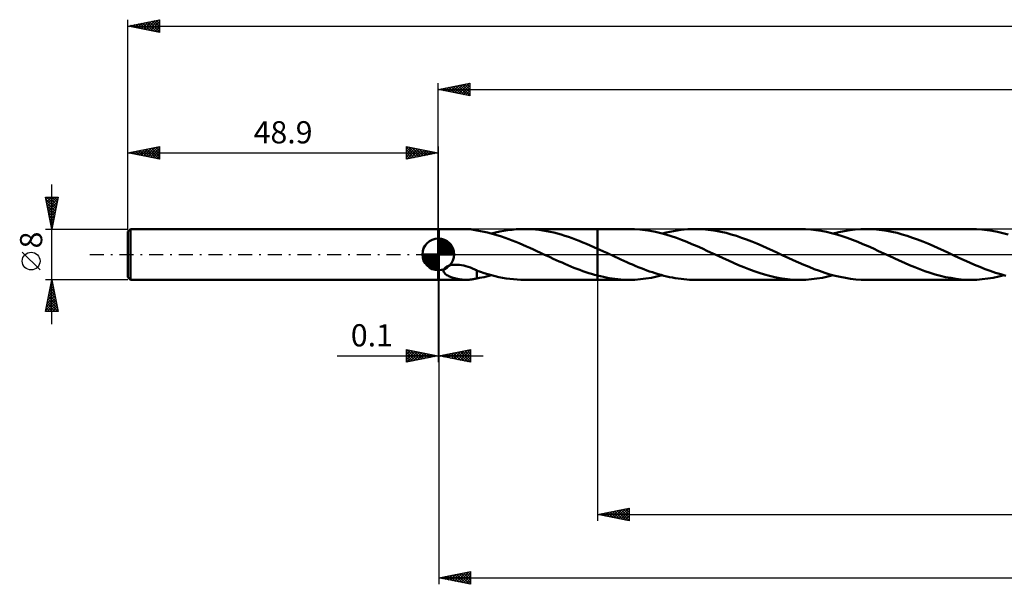
# Model space of a CAD drawing. Units: millimetres. Extents: x -66 to 526, y -52 to 41.
# Drawn here: x -66 to 89, y -52 to 37 of the extents above; entities that cross this region are included whole.
import ezdxf
from ezdxf.enums import TextEntityAlignment as Align

# ---------------------------------------------------------------- set-up
doc = ezdxf.new("R2010")
doc.units = ezdxf.units.MM
doc.header["$LTSCALE"] = 5.5
doc.linetypes.add('LONGDASH_DASH', pattern=[0.85, 0.4, -0.2, 0.05, -0.2])
for name, color, linetype in [('1', 4, 'CONTINUOUS'), ('2', 7, 'CONTINUOUS'), ('4', 2, 'LONGDASH_DASH'), ('CUT', 1, 'CONTINUOUS'), ('NOCUT', 7, 'CONTINUOUS'), ('SK1', 4, 'CONTINUOUS'), ('SK2', 7, 'CONTINUOUS'), ('SK4', 2, 'LONGDASH_DASH')]:
    doc.layers.add(name, color=color, linetype=linetype)
doc.styles.get("Standard").update_dxf_attribs({"font": 'Monospac821 BT'})

msp = doc.modelspace()

# ---------------------------------------------------------------- linework, layer by layer
at = {"layer": '1', "color": 4, "linetype": 'CONTINUOUS', "lineweight": 50}
for p, q in [((0, 4), (0.1, 4)), ((0, -4), (0, 4)), ((0.1, 4), (4.4, 4)), ((0.1, -4), (0.1, 4)), ((4.58, 4), (4.44, 4)), ((4.73, 3.99), (4.58, 4)), ((4.88, 3.98), (4.73, 3.99)), ((5.02, 3.97), (4.88, 3.98)), ((5.16, 3.96), (5.02, 3.97)), ((5.3, 3.94), (5.16, 3.96)), ((5.44, 3.92), (5.3, 3.94)), ((5.57, 3.89), (5.44, 3.92)), ((5.71, 3.87), (5.57, 3.89)), ((5.84, 3.84), (5.71, 3.87)), ((5.97, 3.81), (5.84, 3.84)), ((6.1, 3.78), (5.97, 3.81)), ((6.1, 3.77), (6.1, 3.78)), ((6.66, 3.68), (6.1, 3.77)), ((7.22, 3.56), (6.66, 3.68)), ((7.77, 3.44), (7.22, 3.56)), ((8.33, 3.3), (7.77, 3.44)), ((8.88, 3.15), (8.33, 3.3)), ((8.38, 3.29), (9.03, 3.45)), ((9.44, 2.98), (8.88, 3.15)), ((9.03, 3.45), (9.68, 3.59)), ((9.68, 3.59), (10.33, 3.72)), ((10.33, 3.72), (10.98, 3.82)), ((10.98, 3.82), (11.63, 3.9)), ((11.63, 3.9), (12.28, 3.96)), ((12.28, 3.96), (12.94, 3.99)), ((12.94, 3.99), (13.59, 4)), ((13.57, 4), (25.1, 4)), ((14.17, 3.99), (13.59, 4)), ((14.74, 3.96), (14.17, 3.99)), ((15.31, 3.92), (14.74, 3.96)), ((15.88, 3.85), (15.31, 3.92)), ((16.46, 3.77), (15.88, 3.85)), ((17.04, 3.68), (16.46, 3.77)), ((17.61, 3.56), (17.04, 3.68)), ((18.19, 3.43), (17.61, 3.56)), ((18.77, 3.29), (18.19, 3.43)), ((19.35, 3.12), (18.77, 3.29)), ((19.93, 2.95), (19.35, 3.12)), ((25.1, 4), (30.13, 4)), ((25.1, -4), (25.1, 4)), ((30.94, 3.98), (30.13, 4)), ((31.76, 3.93), (30.94, 3.98)), ((32.59, 3.84), (31.76, 3.93)), ((33.41, 3.71), (32.59, 3.84)), ((34.24, 3.55), (33.41, 3.71)), ((35.06, 3.35), (34.24, 3.55)), ((35.88, 3.13), (35.06, 3.35)), ((35.31, 3.29), (35.89, 3.43)), ((36.7, 2.88), (35.88, 3.13)), ((35.89, 3.43), (36.47, 3.56)), ((36.47, 3.56), (37.05, 3.68)), ((37.05, 3.68), (37.62, 3.78)), ((37.62, 3.78), (38.2, 3.86)), ((38.2, 3.86), (38.77, 3.92)), ((38.77, 3.92), (39.35, 3.96)), ((39.35, 3.96), (39.93, 3.99)), ((39.93, 3.99), (40.51, 4)), ((41.32, 3.98), (40.51, 4)), ((40.51, 4), (57.07, 4)), ((42.12, 3.93), (41.32, 3.98)), ((42.93, 3.84), (42.12, 3.93)), ((43.74, 3.72), (42.93, 3.84)), ((44.55, 3.56), (43.74, 3.72)), ((45.35, 3.38), (44.55, 3.56)), ((46.16, 3.16), (45.35, 3.38)), ((46.97, 2.92), (46.16, 3.16)), ((57.88, 3.98), (57.07, 4)), ((58.7, 3.93), (57.88, 3.98)), ((59.52, 3.84), (58.7, 3.93)), ((60.34, 3.71), (59.52, 3.84)), ((61.16, 3.55), (60.34, 3.71)), ((61.98, 3.36), (61.16, 3.55)), ((62.8, 3.14), (61.98, 3.36)), ((62.25, 3.29), (63.12, 3.5)), ((63.62, 2.89), (62.8, 3.14)), ((63.12, 3.5), (63.98, 3.68)), ((63.98, 3.68), (64.85, 3.82)), ((64.85, 3.82), (65.71, 3.92)), ((65.71, 3.92), (66.58, 3.98)), ((66.58, 3.98), (67.45, 4)), ((68.25, 3.98), (67.45, 4)), ((67.45, 4), (84.01, 4)), ((69.06, 3.93), (68.25, 3.98)), ((69.87, 3.84), (69.06, 3.93)), ((70.68, 3.72), (69.87, 3.84)), ((71.48, 3.56), (70.68, 3.72)), ((72.29, 3.38), (71.48, 3.56)), ((73.1, 3.16), (72.29, 3.38)), ((73.91, 2.92), (73.1, 3.16)), ((84.83, 3.98), (84.01, 4)), ((85.65, 3.93), (84.83, 3.98)), ((86.48, 3.84), (85.65, 3.93)), ((87.3, 3.71), (86.48, 3.84)), ((88.13, 3.55), (87.3, 3.71)), ((88.95, 3.35), (88.13, 3.55)), ((89.78, 3.13), (88.95, 3.35)), ((9.99, 2.81), (9.44, 2.98)), ((10.55, 2.61), (9.99, 2.81)), ((11.1, 2.41), (10.55, 2.61)), ((11.65, 2.2), (11.1, 2.41)), ((12.21, 1.98), (11.65, 2.2)), ((12.77, 1.75), (12.21, 1.98)), ((13.32, 1.52), (12.77, 1.75)), ((20.51, 2.76), (19.93, 2.95)), ((21.08, 2.56), (20.51, 2.76)), ((21.65, 2.35), (21.08, 2.56)), ((22.23, 2.13), (21.65, 2.35)), ((22.8, 1.9), (22.23, 2.13)), ((23.38, 1.66), (22.8, 1.9)), ((23.95, 1.41), (23.38, 1.66)), ((37.52, 2.6), (36.7, 2.88)), ((38.34, 2.3), (37.52, 2.6)), ((39.16, 1.98), (38.34, 2.3)), ((39.98, 1.64), (39.16, 1.98)), ((40.8, 1.28), (39.98, 1.64)), ((47.78, 2.64), (46.97, 2.92)), ((48.59, 2.35), (47.78, 2.64)), ((49.41, 2.03), (48.59, 2.35)), ((50.22, 1.7), (49.41, 2.03)), ((51.03, 1.35), (50.22, 1.7)), ((64.44, 2.61), (63.62, 2.89)), ((65.26, 2.31), (64.44, 2.61)), ((66.09, 1.98), (65.26, 2.31)), ((66.91, 1.64), (66.09, 1.98)), ((67.74, 1.28), (66.91, 1.64)), ((74.72, 2.64), (73.91, 2.92)), ((75.53, 2.35), (74.72, 2.64)), ((76.34, 2.03), (75.53, 2.35)), ((77.16, 1.7), (76.34, 2.03)), ((77.97, 1.35), (77.16, 1.7)), ((13.88, 1.27), (13.32, 1.52)), ((14.43, 1.02), (13.88, 1.27)), ((14.99, 0.77), (14.43, 1.02)), ((15.54, 0.52), (14.99, 0.77)), ((16.1, 0.26), (15.54, 0.52)), ((16.66, 0), (16.1, 0.26)), ((16.74, -0.04), (16.66, 0)), ((24.53, 1.15), (23.95, 1.41)), ((25.1, 0.9), (24.53, 1.15)), ((25.34, 0.79), (25.1, 0.9)), ((25.58, 0.68), (25.34, 0.79)), ((25.81, 0.57), (25.58, 0.68)), ((26.05, 0.46), (25.81, 0.57)), ((26.3, 0.35), (26.05, 0.46)), ((26.54, 0.23), (26.3, 0.35)), ((26.99, 0.02), (26.54, 0.23)), ((27.44, -0.19), (26.99, 0.02)), ((41.62, 0.91), (40.8, 1.28)), ((42.45, 0.53), (41.62, 0.91)), ((43.27, 0.15), (42.45, 0.53)), ((44.1, -0.24), (43.27, 0.15)), ((51.85, 0.98), (51.03, 1.35)), ((52.66, 0.61), (51.85, 0.98)), ((53.48, 0.23), (52.66, 0.61)), ((54.3, -0.15), (53.48, 0.23)), ((68.56, 0.91), (67.74, 1.28)), ((69.39, 0.53), (68.56, 0.91)), ((70.22, 0.15), (69.39, 0.53)), ((71.04, -0.24), (70.22, 0.15)), ((78.78, 0.98), (77.97, 1.35)), ((79.6, 0.61), (78.78, 0.98)), ((80.42, 0.23), (79.6, 0.61)), ((81.24, -0.15), (80.42, 0.23)), ((16.82, -0.08), (16.74, -0.04)), ((16.91, -0.12), (16.82, -0.08)), ((16.99, -0.16), (16.91, -0.12)), ((17.07, -0.19), (16.99, -0.16)), ((17.16, -0.23), (17.07, -0.19)), ((17.62, -0.45), (17.16, -0.23)), ((18.09, -0.67), (17.62, -0.45)), ((18.56, -0.88), (18.09, -0.67)), ((19.03, -1.09), (18.56, -0.88)), ((19.5, -1.3), (19.03, -1.09)), ((19.97, -1.51), (19.5, -1.3)), ((20.44, -1.71), (19.97, -1.51)), ((27.89, -0.4), (27.44, -0.19)), ((28.34, -0.61), (27.89, -0.4)), ((28.79, -0.81), (28.34, -0.61)), ((29.25, -1.02), (28.79, -0.81)), ((29.7, -1.22), (29.25, -1.02)), ((30.15, -1.42), (29.7, -1.22)), ((30.6, -1.61), (30.15, -1.42)), ((44.91, -0.61), (44.1, -0.24)), ((45.71, -0.98), (44.91, -0.61)), ((46.52, -1.34), (45.71, -0.98)), ((47.33, -1.69), (46.52, -1.34)), ((55.13, -0.54), (54.3, -0.15)), ((55.95, -0.91), (55.13, -0.54)), ((56.78, -1.28), (55.95, -0.91)), ((57.6, -1.64), (56.78, -1.28)), ((71.84, -0.61), (71.04, -0.24)), ((72.65, -0.98), (71.84, -0.61)), ((73.46, -1.34), (72.65, -0.98)), ((74.26, -1.68), (73.46, -1.34)), ((82.05, -0.53), (81.24, -0.15)), ((82.87, -0.9), (82.05, -0.53)), ((83.69, -1.27), (82.87, -0.9)), ((84.52, -1.63), (83.69, -1.27)), ((0.85, -2.46), (0.91, -2.3)), ((0.85, -2.63), (0.85, -2.46)), ((0.9, -2.78), (0.85, -2.63)), ((0.98, -2.92), (0.9, -2.78)), ((0.91, -2.3), (1.02, -2.15)), ((1.09, -3.04), (0.98, -2.92)), ((1.02, -2.15), (1.17, -2.03)), ((1.22, -3.15), (1.09, -3.04)), ((1.17, -2.03), (1.34, -1.92)), ((1.34, -1.92), (1.53, -1.83)), ((1.53, -1.83), (1.73, -1.76)), ((1.73, -1.76), (1.95, -1.7)), ((1.95, -1.7), (2.19, -1.66)), ((2.19, -1.66), (2.44, -1.63)), ((2.44, -1.63), (2.72, -1.62)), ((3.02, -1.62), (2.72, -1.62)), ((3.34, -1.64), (3.02, -1.62)), ((3.67, -1.69), (3.34, -1.64)), ((4.01, -1.76), (3.67, -1.69)), ((4.37, -1.85), (4.01, -1.76)), ((4.72, -1.96), (4.37, -1.85)), ((5.07, -2.08), (4.72, -1.96)), ((5.42, -2.22), (5.07, -2.08)), ((5.76, -2.38), (5.42, -2.22)), ((6.11, -2.54), (5.76, -2.38)), ((6.1, -2.62), (6.1, -2.54)), ((6.1, -2.71), (6.1, -2.62)), ((6.1, -2.8), (6.1, -2.71)), ((6.1, -2.9), (6.1, -2.8)), ((6.1, -3), (6.1, -2.9)), ((6.1, -3.11), (6.1, -3)), ((6.11, -2.57), (6.11, -2.54)), ((6.67, -2.77), (6.11, -2.57)), ((7.24, -2.96), (6.67, -2.77)), ((7.82, -3.13), (7.24, -2.96)), ((20.9, -1.9), (20.44, -1.71)), ((21.37, -2.09), (20.9, -1.9)), ((21.84, -2.27), (21.37, -2.09)), ((22.3, -2.45), (21.84, -2.27)), ((22.77, -2.62), (22.3, -2.45)), ((23.24, -2.78), (22.77, -2.62)), ((23.71, -2.93), (23.24, -2.78)), ((24.17, -3.07), (23.71, -2.93)), ((24.63, -3.21), (24.17, -3.07)), ((31.05, -1.8), (30.6, -1.61)), ((31.5, -1.99), (31.05, -1.8)), ((31.95, -2.17), (31.5, -1.99)), ((32.4, -2.34), (31.95, -2.17)), ((32.85, -2.51), (32.4, -2.34)), ((33.3, -2.67), (32.85, -2.51)), ((33.75, -2.82), (33.3, -2.67)), ((34.2, -2.97), (33.75, -2.82)), ((34.65, -3.1), (34.2, -2.97)), ((48.14, -2.02), (47.33, -1.69)), ((48.95, -2.34), (48.14, -2.02)), ((49.76, -2.63), (48.95, -2.34)), ((50.58, -2.91), (49.76, -2.63)), ((51.39, -3.16), (50.58, -2.91)), ((58.43, -1.98), (57.6, -1.64)), ((59.25, -2.31), (58.43, -1.98)), ((60.07, -2.61), (59.25, -2.31)), ((60.89, -2.89), (60.07, -2.61)), ((61.71, -3.14), (60.89, -2.89)), ((75.07, -2.02), (74.26, -1.68)), ((75.88, -2.33), (75.07, -2.02)), ((76.69, -2.63), (75.88, -2.33)), ((77.5, -2.9), (76.69, -2.63)), ((78.31, -3.15), (77.5, -2.9)), ((85.34, -1.97), (84.52, -1.63)), ((86.16, -2.3), (85.34, -1.97)), ((86.98, -2.6), (86.16, -2.3)), ((87.81, -2.88), (86.98, -2.6)), ((88.63, -3.13), (87.81, -2.88)), ((0, -4), (0.1, -4)), ((0.1, -4), (4.4, -4)), ((1.36, -3.25), (1.22, -3.15)), ((1.51, -3.34), (1.36, -3.25)), ((1.65, -3.41), (1.51, -3.34)), ((1.79, -3.47), (1.65, -3.41)), ((1.92, -3.53), (1.79, -3.47)), ((2.05, -3.58), (1.92, -3.53)), ((2.19, -3.63), (2.05, -3.58)), ((2.33, -3.68), (2.19, -3.63)), ((2.47, -3.72), (2.33, -3.68)), ((2.61, -3.76), (2.47, -3.72)), ((2.75, -3.8), (2.61, -3.76)), ((2.89, -3.83), (2.75, -3.8)), ((3.03, -3.86), (2.89, -3.83)), ((3.17, -3.89), (3.03, -3.86)), ((3.31, -3.91), (3.17, -3.89)), ((3.45, -3.93), (3.31, -3.91)), ((3.6, -3.95), (3.45, -3.93)), ((3.74, -3.97), (3.6, -3.95)), ((3.88, -3.98), (3.74, -3.97)), ((4.02, -3.99), (3.88, -3.98)), ((4.16, -3.99), (4.02, -3.99)), ((4.3, -4), (4.16, -3.99)), ((4.44, -4), (4.3, -4)), ((4.44, -4), (4.58, -4)), ((4.58, -4), (4.73, -3.99)), ((4.73, -3.99), (4.88, -3.98)), ((4.88, -3.98), (5.02, -3.97)), ((5.02, -3.97), (5.16, -3.96)), ((5.16, -3.96), (5.3, -3.94)), ((5.3, -3.94), (5.44, -3.92)), ((5.44, -3.92), (5.57, -3.89)), ((5.57, -3.89), (5.71, -3.87)), ((5.71, -3.87), (5.84, -3.84)), ((5.84, -3.84), (5.97, -3.81)), ((5.97, -3.81), (6.1, -3.78)), ((6.1, -3.21), (6.1, -3.11)), ((6.1, -3.32), (6.1, -3.21)), ((6.1, -3.44), (6.1, -3.32)), ((6.1, -3.55), (6.1, -3.44)), ((6.1, -3.67), (6.1, -3.55)), ((6.1, -3.78), (6.1, -3.67)), ((6.1, -3.77), (6.48, -3.71)), ((6.48, -3.71), (6.86, -3.64)), ((6.86, -3.64), (7.24, -3.56)), ((7.24, -3.56), (7.62, -3.48)), ((7.62, -3.48), (8, -3.39)), ((8.39, -3.29), (7.82, -3.13)), ((8, -3.39), (8.38, -3.29)), ((8.97, -3.44), (8.39, -3.29)), ((9.55, -3.57), (8.97, -3.44)), ((10.13, -3.68), (9.55, -3.57)), ((10.7, -3.78), (10.13, -3.68)), ((11.28, -3.86), (10.7, -3.78)), ((11.85, -3.92), (11.28, -3.86)), ((12.43, -3.96), (11.85, -3.92)), ((13.01, -3.99), (12.43, -3.96)), ((13.59, -4), (13.01, -3.99)), ((13.57, -4), (25.1, -4)), ((25.1, -3.33), (24.63, -3.21)), ((25.56, -3.45), (25.1, -3.33)), ((25.1, -4), (30.13, -4)), ((26.02, -3.55), (25.56, -3.45)), ((26.48, -3.64), (26.02, -3.55)), ((26.93, -3.73), (26.48, -3.64)), ((27.39, -3.8), (26.93, -3.73)), ((27.85, -3.86), (27.39, -3.8)), ((28.3, -3.91), (27.85, -3.86)), ((28.76, -3.95), (28.3, -3.91)), ((29.22, -3.98), (28.76, -3.95)), ((29.67, -3.99), (29.22, -3.98)), ((30.13, -4), (29.67, -3.99)), ((30.13, -4), (30.99, -3.98)), ((30.99, -3.98), (31.85, -3.92)), ((31.85, -3.92), (32.71, -3.82)), ((32.71, -3.82), (33.58, -3.68)), ((33.58, -3.68), (34.45, -3.5)), ((34.45, -3.5), (35.31, -3.29)), ((35.1, -3.23), (34.65, -3.1)), ((35.55, -3.35), (35.1, -3.23)), ((36, -3.46), (35.55, -3.35)), ((36.45, -3.56), (36, -3.46)), ((36.9, -3.65), (36.45, -3.56)), ((37.35, -3.73), (36.9, -3.65)), ((37.8, -3.8), (37.35, -3.73)), ((38.25, -3.86), (37.8, -3.8)), ((38.7, -3.91), (38.25, -3.86)), ((39.15, -3.95), (38.7, -3.91)), ((39.61, -3.98), (39.15, -3.95)), ((40.06, -3.99), (39.61, -3.98)), ((40.51, -4), (40.06, -3.99)), ((40.51, -4), (57.07, -4)), ((52.2, -3.37), (51.39, -3.16)), ((53.01, -3.56), (52.2, -3.37)), ((53.82, -3.72), (53.01, -3.56)), ((54.63, -3.84), (53.82, -3.72)), ((55.45, -3.93), (54.63, -3.84)), ((56.26, -3.98), (55.45, -3.93)), ((57.07, -4), (56.26, -3.98)), ((57.07, -4), (57.93, -3.98)), ((57.93, -3.98), (58.79, -3.92)), ((58.79, -3.92), (59.66, -3.82)), ((59.66, -3.82), (60.52, -3.68)), ((60.52, -3.68), (61.39, -3.5)), ((61.39, -3.5), (62.25, -3.29)), ((62.52, -3.36), (61.71, -3.14)), ((63.34, -3.55), (62.52, -3.36)), ((64.16, -3.71), (63.34, -3.55)), ((64.98, -3.84), (64.16, -3.71)), ((65.8, -3.93), (64.98, -3.84)), ((66.63, -3.98), (65.8, -3.93)), ((67.45, -4), (66.63, -3.98)), ((67.45, -4), (84.01, -4)), ((79.12, -3.37), (78.31, -3.15)), ((79.94, -3.56), (79.12, -3.37)), ((80.75, -3.71), (79.94, -3.56)), ((81.56, -3.84), (80.75, -3.71)), ((82.37, -3.93), (81.56, -3.84)), ((83.19, -3.98), (82.37, -3.93)), ((84.01, -4), (83.19, -3.98)), ((84.01, -4), (84.87, -3.98)), ((84.87, -3.98), (85.73, -3.92)), ((85.73, -3.92), (86.6, -3.82)), ((86.6, -3.82), (87.46, -3.68)), ((87.46, -3.68), (88.33, -3.5)), ((88.33, -3.5), (89.19, -3.29)), ((89.46, -3.36), (88.63, -3.13))]:
    msp.add_line(p, q, dxfattribs=at)
at = {"layer": '2', "color": 7, "linetype": 'CONTINUOUS', "lineweight": 25}
for p, q in [((0, 4), (0, 27)), ((0, 26), (5, 27)), ((1.51, 25.7), (2.27, 26.45)), ((1.87, 25.63), (2.8, 26.56)), ((2.02, 26.4), (3.03, 25.39)), ((2.22, 25.56), (3.33, 26.67)), ((2.37, 26.47), (3.56, 25.29)), ((2.57, 25.49), (3.86, 26.77)), ((2.73, 26.55), (4.09, 25.18)), ((2.93, 25.41), (4.39, 26.88)), ((3.08, 26.62), (4.62, 25.08)), ((3.28, 25.34), (4.92, 26.98)), ((3.44, 26.69), (5, 25.12)), ((3.64, 25.27), (5, 26.64)), ((3.79, 26.76), (5, 25.55)), ((4.14, 26.83), (5, 25.97)), ((4.5, 26.9), (5, 26.4)), ((4.85, 26.97), (5, 26.82)), ((5, 27), (5, 25)), ((0, 26), (425.1, 26)), ((5, 25), (0, 26)), ((0.1, 25.98), (0.15, 26.03)), ((0.25, 26.05), (0.38, 25.92)), ((0.45, 25.91), (0.68, 26.14)), ((0.61, 26.12), (0.91, 25.82)), ((0.81, 25.84), (1.21, 26.24)), ((0.96, 26.19), (1.44, 25.71)), ((1.16, 25.77), (1.74, 26.35)), ((1.31, 26.26), (1.97, 25.61)), ((1.67, 26.33), (2.5, 25.5)), ((3.99, 25.2), (5, 26.21)), ((4.34, 25.13), (5, 25.79)), ((4.7, 25.06), (5, 25.36)), ((0, -4), (0, -17)), ((0.1, -17), (0.1, -4)), ((0.1, -4), (0.1, -52)), ((25.1, -4), (25.1, -42)), ((-5, -17), (-5, -15)), ((-5, -15), (0, -16)), ((-5, -15.35), (-4.71, -15.06)), ((-5, -15.77), (-4.36, -15.13)), ((-5, -16.19), (-4, -15.2)), ((-5, -16.62), (-3.65, -15.27)), ((-5, -15.35), (-3.62, -16.72)), ((-4.95, -16.99), (-3.3, -15.34)), ((-4.9, -15.02), (-3.27, -16.65)), ((-4.42, -16.88), (-2.94, -15.41)), ((-4.37, -15.13), (-2.91, -16.58)), ((-3.89, -16.78), (-2.59, -15.48)), ((-3.84, -15.23), (-2.56, -16.51)), ((-3.31, -15.34), (-2.21, -16.44)), ((-2.78, -15.44), (-1.85, -16.37)), ((0.1, -16), (5.1, -15)), ((2.04, -16.39), (3.01, -15.42)), ((2.39, -16.46), (3.54, -15.31)), ((2.74, -16.53), (4.07, -15.21)), ((2.77, -15.47), (4.11, -16.8)), ((3.1, -16.6), (4.6, -15.1)), ((3.13, -15.39), (4.64, -16.91)), ((3.45, -16.67), (5.1, -15.02)), ((3.48, -15.32), (5.1, -16.94)), ((3.8, -16.74), (5.1, -15.45)), ((3.83, -15.25), (5.1, -16.52)), ((4.19, -15.18), (5.1, -16.09)), ((4.54, -15.11), (5.1, -15.67)), ((4.9, -15.04), (5.1, -15.25)), ((5.1, -15), (5.1, -17)), ((-15.93, -16), (7.1, -16)), ((-5, -15.77), (-3.98, -16.8)), ((0, -16), (-5, -17)), ((-5, -16.19), (-4.33, -16.87)), ((-5, -16.62), (-4.68, -16.94)), ((-3.36, -16.67), (-2.24, -15.55)), ((-2.83, -16.57), (-1.88, -15.62)), ((-2.29, -16.46), (-1.53, -15.69)), ((-2.25, -15.55), (-1.5, -16.3)), ((-1.76, -16.35), (-1.18, -15.76)), ((-1.72, -15.66), (-1.15, -16.23)), ((-1.23, -16.25), (-0.82, -15.84)), ((-1.19, -15.76), (-0.79, -16.16)), ((-0.7, -16.14), (-0.47, -15.91)), ((-0.66, -15.87), (-0.44, -16.09)), ((-0.17, -16.03), (-0.12, -15.98)), ((-0.13, -15.97), (-0.09, -16.02)), ((5.1, -17), (0.1, -16)), ((0.27, -16.03), (0.35, -15.95)), ((0.3, -15.96), (0.4, -16.06)), ((0.62, -16.1), (0.88, -15.84)), ((0.65, -15.89), (0.93, -16.17)), ((0.98, -16.18), (1.41, -15.74)), ((1.01, -15.82), (1.46, -16.27)), ((1.33, -16.25), (1.94, -15.63)), ((1.36, -15.75), (1.99, -16.38)), ((1.68, -16.32), (2.48, -15.52)), ((1.71, -15.68), (2.52, -16.48)), ((2.07, -15.61), (3.05, -16.59)), ((2.42, -15.54), (3.58, -16.7)), ((4.16, -16.81), (5.1, -15.87)), ((4.51, -16.88), (5.1, -16.29)), ((4.87, -16.95), (5.1, -16.72)), ((25.1, -41), (30.1, -40)), ((27.34, -41.45), (28.46, -40.33)), ((27.69, -41.52), (28.99, -40.22)), ((28.05, -41.59), (29.52, -40.12)), ((28.4, -41.66), (30.05, -40.01)), ((28.48, -40.32), (30.1, -41.94)), ((28.83, -40.25), (30.1, -41.52)), ((29.19, -40.18), (30.1, -41.09)), ((29.54, -40.11), (30.1, -40.67)), ((29.9, -40.04), (30.1, -40.25)), ((30.1, -40), (30.1, -42)), ((25.1, -41), (425.1, -41)), ((30.1, -42), (25.1, -41)), ((25.22, -41.02), (25.27, -40.97)), ((25.3, -40.96), (25.4, -41.06)), ((25.57, -41.09), (25.81, -40.86)), ((25.65, -40.89), (25.93, -41.17)), ((25.92, -41.16), (26.34, -40.75)), ((26.01, -40.82), (26.46, -41.27)), ((26.28, -41.24), (26.87, -40.65)), ((26.36, -40.75), (26.99, -41.38)), ((26.63, -41.31), (27.4, -40.54)), ((26.71, -40.68), (27.52, -41.48)), ((26.98, -41.38), (27.93, -40.43)), ((27.07, -40.61), (28.05, -41.59)), ((27.42, -40.54), (28.58, -41.7)), ((27.77, -40.47), (29.11, -41.8)), ((28.13, -40.39), (29.64, -41.91)), ((28.75, -41.73), (30.1, -40.38)), ((29.11, -41.8), (30.1, -40.81)), ((29.46, -41.87), (30.1, -41.23)), ((29.81, -41.94), (30.1, -41.66)), ((0.1, -51), (5.1, -50)), ((0.1, -51), (425.1, -51)), ((5.1, -52), (0.1, -51)), ((0.12, -51), (0.14, -51.01)), ((0.44, -51.07), (0.62, -50.9)), ((0.48, -50.92), (0.67, -51.11)), ((0.8, -51.14), (1.15, -50.79)), ((0.83, -50.85), (1.2, -51.22)), ((1.15, -51.21), (1.68, -50.68)), ((1.18, -50.78), (1.73, -51.33)), ((1.51, -51.28), (2.21, -50.58)), ((1.54, -50.71), (2.26, -51.43)), ((1.86, -51.35), (2.74, -50.47)), ((1.89, -50.64), (2.79, -51.54)), ((2.21, -51.42), (3.27, -50.37)), ((2.25, -50.57), (3.32, -51.64)), ((2.57, -51.49), (3.8, -50.26)), ((2.6, -50.5), (3.85, -51.75)), ((2.92, -51.56), (4.33, -50.15)), ((2.95, -50.43), (4.38, -51.86)), ((3.27, -51.63), (4.86, -50.05)), ((3.31, -50.36), (4.91, -51.96)), ((3.63, -51.71), (5.1, -50.23)), ((3.66, -50.29), (5.1, -51.73)), ((3.98, -51.78), (5.1, -50.66)), ((4.01, -50.22), (5.1, -51.3)), ((4.33, -51.85), (5.1, -51.08)), ((4.37, -50.15), (5.1, -50.88)), ((4.72, -50.08), (5.1, -50.46)), ((5.07, -50.01), (5.1, -50.03)), ((5.1, -50), (5.1, -52)), ((4.69, -51.92), (5.1, -51.5)), ((5.04, -51.99), (5.1, -51.93))]:
    msp.add_line(p, q, dxfattribs=at)
at = {"layer": '4', "color": 2, "linetype": 'LONGDASH_DASH', "lineweight": 25}
msp.add_line((0, 0), (425.1, 0), dxfattribs=at)
at = {"layer": 'CUT', "color": 1, "linetype": 'CONTINUOUS', "lineweight": 25}
for p, q in [((423.64, 4), (25.1, 4)), ((25.1, 4), (25.1, 0)), ((25.1, 0), (425.1, 0))]:
    msp.add_line(p, q, dxfattribs=at)
at = {"layer": 'NOCUT', "color": 7, "linetype": 'CONTINUOUS', "lineweight": 25}
for p, q in [((0, 0), (0, 4)), ((0, 4), (0.1, 4)), ((25.1, 4), (0.1, 4)), ((25.1, 0), (25.1, 4)), ((0.1, 0), (0, 0)), ((0.1, 0), (25.1, 0))]:
    msp.add_line(p, q, dxfattribs=at)
at = {"layer": 'SK1', "color": 4, "linetype": 'CONTINUOUS', "lineweight": 50}
for p, q in [((-48.5, 4), (-48.9, 3.6)), ((-48.9, 3.6), (-48.9, -3.6)), ((0, 4), (-48.5, 4)), ((-48.5, 4), (-48.5, -4)), ((0, 0), (0, 2.5)), ((0, 2.44), (0.06, 2.5)), ((0, 2.08), (0.39, 2.47)), ((0, 2.44), (2.44, 0)), ((0, 1.73), (0.68, 2.41)), ((0, 1.37), (0.94, 2.32)), ((0, 1.02), (1.18, 2.2)), ((0, 2.08), (2.08, 0)), ((0, 0.67), (1.4, 2.07)), ((0, 0.31), (1.6, 1.92)), ((0, 1.73), (1.73, 0)), ((0.04, 0), (1.79, 1.75)), ((0.31, 2.48), (2.48, 0.31)), ((0.39, 0), (1.95, 1.56)), ((0.76, 2.38), (2.38, 0.76)), ((1.49, 2.01), (2.01, 1.49)), ((0, 0), (-2.5, 0)), ((-2.5, -0.06), (-2.44, 0)), ((-2.47, -0.39), (-2.08, 0)), ((-2.41, -0.68), (-1.73, 0)), ((-2.32, -0.94), (-1.37, 0)), ((-2.2, -1.18), (-1.02, 0)), ((-2.16, 0), (0, -2.16)), ((-2.07, -1.4), (-0.67, 0)), ((-1.92, -1.6), (-0.31, 0)), ((-1.81, 0), (0, -1.81)), ((-1.45, 0), (0, -1.45)), ((-1.1, 0), (0, -1.1)), ((-0.75, 0), (0, -0.75)), ((-0.39, 0), (0, -0.39)), ((-0.04, 0), (0, -0.04)), ((0, 1.37), (1.37, 0)), ((0, 1.02), (1.02, 0)), ((0, 0.67), (0.67, 0)), ((0, 0.31), (0.31, 0)), ((0, 0), (2.5, 0)), ((0, -2.5), (0, 0)), ((0.75, 0), (2.1, 1.35)), ((1.1, 0), (2.23, 1.13)), ((1.45, 0), (2.34, 0.88)), ((1.81, 0), (2.42, 0.62)), ((2.16, 0), (2.48, 0.32)), ((-2.5, -0.02), (-0.02, -2.5)), ((-2.47, -0.4), (-0.4, -2.47)), ((-2.34, -0.88), (-0.88, -2.34)), ((-1.75, -1.79), (0, -0.04)), ((-1.56, -1.95), (0, -0.39)), ((-1.35, -2.1), (0, -0.75)), ((-1.13, -2.23), (0, -1.1)), ((-0.88, -2.34), (0, -1.45)), ((-0.62, -2.42), (0, -1.81)), ((-0.32, -2.48), (0, -2.16)), ((-48.9, -3.6), (-48.5, -4)), ((-48.5, -4), (0, -4))]:
    msp.add_line(p, q, dxfattribs=at)
for start, end in [(90, 180), (0, 90), (180, 270), (270, 0)]:
    msp.add_arc((0, 0), 2.5, start, end, dxfattribs=at)
at = {"layer": 'SK2', "color": 7, "linetype": 'CONTINUOUS', "lineweight": 25}
for p, q in [((-48.9, 4), (-48.9, 37)), ((-48.9, 36), (-43.9, 37)), ((-48.9, 36), (425.1, 36)), ((-43.9, 35), (-48.9, 36)), ((-48.86, 35.99), (-48.84, 36.01)), ((-48.68, 36.04), (-48.56, 35.93)), ((-48.51, 35.92), (-48.31, 36.12)), ((-48.32, 36.12), (-48.03, 35.83)), ((-48.15, 35.85), (-47.78, 36.22)), ((-47.97, 36.19), (-47.5, 35.72)), ((-47.8, 35.78), (-47.25, 36.33)), ((-47.62, 36.26), (-46.97, 35.61)), ((-47.45, 35.71), (-46.72, 36.44)), ((-47.26, 36.33), (-46.44, 35.51)), ((-47.09, 35.64), (-46.19, 36.54)), ((-46.91, 36.4), (-45.91, 35.4)), ((-46.74, 35.57), (-45.66, 36.65)), ((-46.55, 36.47), (-45.38, 35.3)), ((-46.39, 35.5), (-45.13, 36.75)), ((-46.2, 36.54), (-44.85, 35.19)), ((-46.03, 35.43), (-44.6, 36.86)), ((-45.85, 36.61), (-44.32, 35.08)), ((-45.68, 35.36), (-44.07, 36.97)), ((-45.49, 36.68), (-43.9, 35.09)), ((-45.33, 35.29), (-43.9, 36.71)), ((-45.14, 36.75), (-43.9, 35.51)), ((-44.97, 35.21), (-43.9, 36.29)), ((-44.79, 36.82), (-43.9, 35.94)), ((-44.62, 35.14), (-43.9, 35.86)), ((-44.43, 36.89), (-43.9, 36.36)), ((-44.08, 36.96), (-43.9, 36.78)), ((-43.9, 37), (-43.9, 35)), ((-44.26, 35.07), (-43.9, 35.44)), ((-43.91, 35), (-43.9, 35.01)), ((-48.9, 4), (-48.9, 17)), ((-48.9, 16), (-43.9, 17)), ((-48.9, 16), (0, 16)), ((-43.9, 15), (-48.9, 16)), ((-48.73, 16.03), (-48.64, 15.95)), ((-48.56, 15.93), (-48.39, 16.1)), ((-48.37, 16.11), (-48.11, 15.84)), ((-48.2, 15.86), (-47.85, 16.21)), ((-48.02, 16.18), (-47.58, 15.74)), ((-47.85, 15.79), (-47.32, 16.32)), ((-47.66, 16.25), (-47.05, 15.63)), ((-47.5, 15.72), (-46.79, 16.42)), ((-47.31, 16.32), (-46.52, 15.52)), ((-47.14, 15.65), (-46.26, 16.53)), ((-46.96, 16.39), (-45.99, 15.42)), ((-46.79, 15.58), (-45.73, 16.63)), ((-46.6, 16.46), (-45.46, 15.31)), ((-46.44, 15.51), (-45.2, 16.74)), ((-46.25, 16.53), (-44.93, 15.21)), ((-46.08, 15.44), (-44.67, 16.85)), ((-45.9, 16.6), (-44.4, 15.1)), ((-45.73, 15.37), (-44.14, 16.95)), ((-45.54, 16.67), (-43.9, 15.03)), ((-45.37, 15.29), (-43.9, 16.77)), ((-45.19, 16.74), (-43.9, 15.45)), ((-45.02, 15.22), (-43.9, 16.35)), ((-44.84, 16.81), (-43.9, 15.88)), ((-44.67, 15.15), (-43.9, 15.92)), ((-44.48, 16.88), (-43.9, 16.3)), ((-44.13, 16.95), (-43.9, 16.72)), ((-43.9, 17), (-43.9, 15)), ((-5, 15), (-5, 17)), ((-5, 17), (0, 16)), ((-5, 16.64), (-4.7, 16.94)), ((-5, 16.88), (-3.43, 15.31)), ((-5, 16.21), (-4.34, 16.87)), ((-5, 15.79), (-3.99, 16.8)), ((-5, 15.36), (-3.64, 16.73)), ((-5, 16.46), (-3.79, 15.24)), ((-5, 16.03), (-4.14, 15.17)), ((0, 16), (-5, 15)), ((-5, 15.61), (-4.49, 15.1)), ((-4.93, 15.01), (-3.28, 16.66)), ((-4.62, 16.92), (-3.08, 15.38)), ((-4.4, 15.12), (-2.93, 16.59)), ((-4.09, 16.82), (-2.73, 15.45)), ((-3.86, 15.23), (-2.58, 16.52)), ((-3.56, 16.71), (-2.37, 15.53)), ((-3.33, 15.33), (-2.22, 16.44)), ((-3.03, 16.61), (-2.02, 15.6)), ((-2.8, 15.44), (-1.87, 16.37)), ((-2.5, 16.5), (-1.67, 15.67)), ((-2.27, 15.55), (-1.52, 16.3)), ((-1.97, 16.39), (-1.31, 15.74)), ((-1.74, 15.65), (-1.16, 16.23)), ((-1.44, 16.29), (-0.96, 15.81)), ((-1.21, 15.76), (-0.81, 16.16)), ((-0.91, 16.18), (-0.61, 15.88)), ((-0.68, 15.86), (-0.46, 16.09)), ((-0.38, 16.08), (-0.25, 15.95)), ((-0.15, 15.97), (-0.1, 16.02)), ((0, 17), (0, 4)), ((-44.31, 15.08), (-43.9, 15.5)), ((-43.96, 15.01), (-43.9, 15.07)), ((-5, 15.18), (-4.85, 15.03)), ((-60.9, -11), (-60.9, 11)), ((-60.9, 4), (-61.9, 9)), ((-61.9, 9), (-59.9, 9)), ((-61.89, 8.96), (-61.85, 9)), ((-61.85, 8.73), (-60.27, 7.16)), ((-61.82, 8.61), (-61.43, 9)), ((-61.75, 8.25), (-61, 9)), ((-61.74, 8.2), (-60.34, 6.8)), ((-61.69, 9), (-60.2, 7.51)), ((-61.68, 7.9), (-60.58, 9)), ((-61.61, 7.55), (-60.16, 9)), ((-61.54, 7.19), (-59.94, 8.79)), ((-61.47, 6.84), (-60.05, 8.26)), ((-61.26, 9), (-60.13, 7.86)), ((-59.9, 9), (-60.9, 4)), ((-60.84, 9), (-60.06, 8.22)), ((-60.42, 9), (-59.99, 8.57)), ((-59.99, 9), (-59.92, 8.92)), ((-61.63, 7.67), (-60.41, 6.45)), ((-61.53, 7.14), (-60.48, 6.09)), ((-61.42, 6.61), (-60.55, 5.74)), ((-61.4, 6.49), (-60.15, 7.73)), ((-61.33, 6.13), (-60.26, 7.2)), ((-61.26, 5.78), (-60.37, 6.67)), ((-61.32, 6.08), (-60.62, 5.39)), ((-61.21, 5.55), (-60.69, 5.03)), ((-61.18, 5.42), (-60.47, 6.14)), ((-61.11, 5.07), (-60.58, 5.61)), ((-61.1, 5.02), (-60.76, 4.68)), ((-61.04, 4.72), (-60.68, 5.08)), ((-61.9, 4), (-48.9, 4)), ((-61, 4.49), (-60.83, 4.33)), ((-60.97, 4.36), (-60.79, 4.55)), ((-60.9, 4.01), (-60.9, 4.02)), ((-62.75, -2.45), (-65.55, 0.35)), ((-60.9, -4), (-61.9, -4)), ((-61.9, -9), (-60.9, -4)), ((-61.02, -4.59), (-60.82, -4.39)), ((-61.01, -4.53), (-60.74, -4.8)), ((-60.94, -4.18), (-60.85, -4.27)), ((-60.91, -4.06), (-60.89, -4.04)), ((-48.9, -4), (-60.9, -4)), ((-60.9, -4), (-59.9, -9)), ((-61.55, -7.24), (-60.47, -6.16)), ((-61.44, -6.71), (-60.54, -5.81)), ((-61.34, -6.18), (-60.61, -5.45)), ((-61.29, -5.95), (-60.32, -6.92)), ((-61.23, -5.65), (-60.68, -5.1)), ((-61.22, -5.59), (-60.42, -6.39)), ((-61.15, -5.24), (-60.53, -5.86)), ((-61.12, -5.12), (-60.75, -4.75)), ((-61.08, -4.88), (-60.63, -5.33)), ((-61.87, -8.83), (-60.26, -7.22)), ((-61.76, -8.3), (-60.33, -6.87)), ((-61.65, -7.77), (-60.4, -6.52)), ((-61.64, -7.71), (-60.36, -9)), ((-61.61, -9), (-60.18, -7.58)), ((-61.57, -7.36), (-59.93, -9)), ((-61.5, -7.01), (-60, -8.51)), ((-61.43, -6.65), (-60.1, -7.98)), ((-61.36, -6.3), (-60.21, -7.45)), ((-59.9, -9), (-61.9, -9)), ((-61.85, -8.77), (-61.63, -9)), ((-61.78, -8.42), (-61.2, -9)), ((-61.71, -8.07), (-60.78, -9)), ((-61.18, -9), (-60.11, -7.93)), ((-60.76, -9), (-60.04, -8.28)), ((-60.34, -9), (-59.97, -8.64)), ((-59.91, -9), (-59.9, -8.99))]:
    msp.add_line(p, q, dxfattribs=at)
msp.add_circle((-64.15, -1.05), 1.4, dxfattribs=at)
at = {"layer": 'SK4', "color": 2, "linetype": 'LONGDASH_DASH', "lineweight": 25}
msp.add_line((-54.9, 0), (431.1, 0), dxfattribs=at)

# ---------------------------------------------------------------- texts
at = {"layer": '2', "color": 7, "linetype": 'CONTINUOUS', "lineweight": 25}
msp.add_text('0.1', height=3.5, dxfattribs=at).set_placement((-10.46, -14.5), align=Align.CENTER)
at = {"layer": 'SK2', "color": 7, "linetype": 'CONTINUOUS', "lineweight": 25}
msp.add_text('48.9', height=3.5, dxfattribs=at).set_placement((-24.45, 17.5), align=Align.CENTER)
msp.add_text('8', height=3.5, rotation=90, dxfattribs=at).set_placement((-62.4, 2.27), align=Align.CENTER)

doc.saveas('drawing.dxf')
